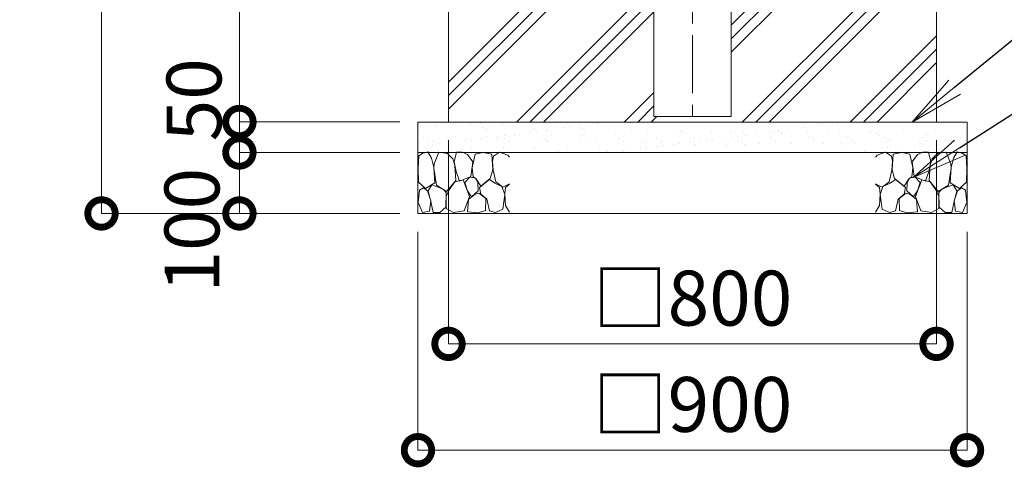
# Model space of a CAD drawing. Extents: x -66967 to -54367, y 18105 to 27015.
# Drawn here: x -64500 to -62886, y 19684 to 20418 of the extents above; entities that cross this region are included whole.
import ezdxf
from ezdxf import colors
from ezdxf.entities.mleader import LeaderData, LeaderLine
from ezdxf.math import Vec2, Vec3

# ---------------------------------------------------------------- set-up
doc = ezdxf.new("R2010")
doc.units = 0
doc.header["$MEASUREMENT"] = 0
doc.header["$PDMODE"] = 1
doc.linetypes.add('CENTER', pattern=[50.8, 31.75, -6.35, 6.35, -6.35])
doc.layers.get('0').update_dxf_attribs({"linetype": 'CONTINUOUS'})
doc.layers.get('DefPoints').update_dxf_attribs({"linetype": 'CONTINUOUS'})
for name, color, linetype, lineweight in [('FRAM3', 1, 'CONTINUOUS', 50), ('GL', 253, 'CONTINUOUS', 15), ('ハッチング', 8, 'CONTINUOUS', 5), ('基準線', 6, 'CENTER', 18), ('外形線', 7, 'CONTINUOUS', 18), ('寸法線', 3, 'CONTINUOUS', 18), ('文字引出', 4, 'CONTINUOUS', 18), ('細線', 8, 'CONTINUOUS', 5)]:
    doc.layers.add(name, color=color, linetype=linetype, lineweight=lineweight)
doc.styles.get("Standard").update_dxf_attribs({"font": 'TXT.SHX', "bigfont": 'bigfont.shx'})
doc.dimstyles.new('30ベース', dxfattribs={"dimscale": 30, "dimtxt": 3, "dimasz": 3, "dimexe": 0, "dimexo": 1, "dimgap": 1, "dimtad": 3, "dimdec": 0, "dimdsep": 46, "dimtxsty": 'STANDARD', "dimblk": 'DOTSMALL', "dimcen": 0, "dimclrd": 256, "dimclre": 256, "dimclrt": 7, "dimadec": 3, "dimazin": 2, "dimtfac": 1, "dimtdec": 0, "dimtix": 1, "dimtmove": 2, "dimatfit": 2, "dimldrblk": 'OPEN', "dimfxl": 1, "dimtolj": 1, "dimlwd": -1, "dimlwe": -1, "dimarcsym": 0})

# ---------------------------------------------------------------- blocks, each defined once
blk = doc.blocks.new('_DotSmall')
at = {"layer": 'FRAM3', "color": 0, "const_width": 0.5}
blk.add_lwpolyline([(-0.0625, 0, 1), (0.0625, 0, 1)], format="xyb", close=True, dxfattribs=at)
blk = doc.blocks.new('*D5')
at = {"layer": 'DefPoints', "color": 0}
for p in [(-63846.9, 20100.3), (-62946.9, 20100.3), (-62946.9, 19712.1)]:
    blk.add_point(p, dxfattribs=at)
at = {"layer": '寸法線'}
for p, q in [((-63846.9, 20070.3), (-63846.9, 19712.1)), ((-62946.9, 20070.3), (-62946.9, 19712.1)), ((-63846.9, 19712.1), (-62946.9, 19712.1))]:
    blk.add_line(p, q, dxfattribs=at)
at = {"layer": '寸法線', "xscale": 90, "yscale": 90, "zscale": 90, "rotation": 180}
blk.add_blockref('_DotSmall', (-63846.9, 19712.1), dxfattribs=at)
at = {"layer": '寸法線', "xscale": 90, "yscale": 90, "zscale": 90}
blk.add_blockref('_DotSmall', (-62946.9, 19712.1), dxfattribs=at)
at = {"layer": '寸法線', "color": 7, "insert": (-63396.9, 19787.1), "char_height": 90, "attachment_point": 5}
blk.add_mtext('\\A1;□900', dxfattribs=at)
blk = doc.blocks.new('_OPEN')
at = {"color": 0, "linetype": 'ByBlock'}
for p, q in [((-1, 0.167), (0, 0)), ((0, 0), (-1, -0.167)), ((0, 0), (-1, 0))]:
    blk.add_line(p, q, dxfattribs=at)
blk = doc.blocks.new('*D6')
at = {"layer": 'DefPoints', "color": 0}
for p in [(-63796.9, 20250.3), (-62996.9, 20250.3), (-62996.9, 19886.4)]:
    blk.add_point(p, dxfattribs=at)
at = {"layer": '寸法線'}
for p, q in [((-63796.9, 20220.3), (-63796.9, 19886.4)), ((-62996.9, 20220.3), (-62996.9, 19886.4)), ((-63796.9, 19886.4), (-62996.9, 19886.4))]:
    blk.add_line(p, q, dxfattribs=at)
at = {"layer": '寸法線', "xscale": 90, "yscale": 90, "zscale": 90, "rotation": 180}
blk.add_blockref('_DotSmall', (-63796.9, 19886.4), dxfattribs=at)
at = {"layer": '寸法線', "xscale": 90, "yscale": 90, "zscale": 90}
blk.add_blockref('_DotSmall', (-62996.9, 19886.4), dxfattribs=at)
at = {"layer": '寸法線', "color": 7, "insert": (-63396.9, 19961.4), "char_height": 90, "attachment_point": 5}
blk.add_mtext('\\A1;□800', dxfattribs=at)
blk = doc.blocks.new('*D7')
at = {"layer": 'DefPoints', "color": 0}
for p in [(-64139.6, 20200.3), (-63846.9, 20200.3), (-63846.9, 20100.3)]:
    blk.add_point(p, dxfattribs=at)
at = {"layer": '寸法線'}
for p, q in [((-63876.9, 20200.3), (-64139.6, 20200.3)), ((-64139.6, 20100.3), (-64139.6, 20200.3)), ((-63876.9, 20100.3), (-64139.6, 20100.3))]:
    blk.add_line(p, q, dxfattribs=at)
at = {"layer": '寸法線', "xscale": 90, "yscale": 90, "zscale": 90}
for p, rotation in [((-64139.6, 20200.3), 90), ((-64139.6, 20100.3), 270)]:
    blk.add_blockref('_DotSmall', p, dxfattribs=dict(at, rotation=rotation))
at = {"layer": '寸法線', "color": 7, "insert": (-64217.4, 20072.9), "char_height": 90, "attachment_point": 5, "rotation": 90}
blk.add_mtext('\\A1;100', dxfattribs=at)
blk = doc.blocks.new('*D8')
at = {"layer": 'DefPoints', "color": 0}
for p in [(-64139.6, 20250.3), (-63846.9, 20250.3), (-63846.9, 20200.3)]:
    blk.add_point(p, dxfattribs=at)
at = {"layer": '寸法線'}
for p, q in [((-64139.6, 20250.3), (-64139.6, 20340.3)), ((-63876.9, 20250.3), (-64139.6, 20250.3)), ((-64139.6, 20200.3), (-64139.6, 20250.3)), ((-63876.9, 20200.3), (-64139.6, 20200.3)), ((-64139.6, 20200.3), (-64139.6, 20110.3))]:
    blk.add_line(p, q, dxfattribs=at)
at = {"layer": '寸法線', "xscale": 90, "yscale": 90, "zscale": 90}
for p, rotation in [((-64139.6, 20250.3), 270), ((-64139.6, 20200.3), 90)]:
    blk.add_blockref('_DotSmall', p, dxfattribs=dict(at, rotation=rotation))
at = {"layer": '寸法線', "color": 7, "insert": (-64214.1, 20286.7), "char_height": 90, "attachment_point": 5, "rotation": 90}
blk.add_mtext('\\A1;50', dxfattribs=at)
blk = doc.blocks.new('*D9')
at = {"layer": 'DefPoints', "color": 0}
for p in [(-64139.6, 21100.3), (-63796.9, 21100.3), (-63846.9, 20250.3)]:
    blk.add_point(p, dxfattribs=at)
at = {"layer": '寸法線'}
for p, q in [((-63826.9, 21100.3), (-64139.6, 21100.3)), ((-64139.6, 20250.3), (-64139.6, 21100.3)), ((-63876.9, 20250.3), (-64139.6, 20250.3))]:
    blk.add_line(p, q, dxfattribs=at)
at = {"layer": '寸法線', "xscale": 90, "yscale": 90, "zscale": 90}
for p, rotation in [((-64139.6, 21100.3), 90), ((-64139.6, 20250.3), 270)]:
    blk.add_blockref('_DotSmall', p, dxfattribs=dict(at, rotation=rotation))
at = {"layer": '寸法線', "color": 7, "insert": (-64214.6, 20675.3), "char_height": 90, "attachment_point": 5, "rotation": 90}
blk.add_mtext('\\A1;850', dxfattribs=at)
blk = doc.blocks.new('砕石')
at = {"layer": '細線'}
for points in [[(0.319, 1.999), (0.138, 1.947), (0.021, 1.865), (0.009, 1.45), (0.015, 1.007), (0.249, 0.793), (0.546, 0.986), (0.519, 1.486), (0.446, 1.789), (0.319, 1.999)], [(1.138, 1.765), (0.968, 1.947), (0.68, 1.993), (0.525, 1.608), (0.519, 1.468), (0.604, 0.904), (0.938, 0.698), (1.241, 1.056), (1.211, 1.547), (1.138, 1.765)], [(1.623, 1.911), (1.443, 1.987), (1.259, 1.984), (1.186, 1.668), (1.253, 1.359), (1.362, 1.043), (1.733, 1.189), (1.797, 1.673), (1.623, 1.911)], [(2.137, 1.976), (1.869, 1.923), (1.781, 1.527), (1.775, 1.48), (1.805, 1.177), (1.897, 1.128), (2.06, 0.874), (2.37, 1.128), (2.452, 1.411), (2.417, 1.923), (2.137, 1.976)], [(2.947, 1.894), (2.667, 1.993), (2.475, 1.853), (2.44, 1.69), (2.461, 1.401), (2.546, 1.013), (2.777, 0.843), (3, 0.946)], [(3, 1.829), (2.947, 1.894)], [(1.484, 1.08), (1.204, 1.012), (1.016, 0.758), (0.919, 0.534), (0.925, 0.14), (1.162, 0.006), (1.508, 0.067), (1.69, 0.54), (1.484, 1.08)], [(1.957, 0.995), (1.872, 1.147), (1.696, 1.165), (1.532, 0.995), (1.623, 0.722), (1.751, 0.522), (1.975, 0.716), (1.957, 0.995)], [(2.522, 0.977), (2.346, 1.092), (2.018, 0.825), (2.054, 0.607), (2.255, 0.443), (2.346, 0.067), (2.54, 0.006), (2.777, 0.122), (2.843, 0.601), (2.752, 0.868), (2.522, 0.977)], [(0.313, 0.724), (0.179, 0.817), (0.045, 0.747), (0.003, 0.34), (0.142, 0.006), (0.379, 0.055), (0.416, 0.388), (0.313, 0.724)], [(0.695, 0.831), (0.453, 0.916), (0.331, 0.722), (0.416, 0.37), (0.5, 0.006), (0.719, 0.012), (0.913, 0.182), (0.919, 0.661), (0.846, 0.752), (0.695, 0.831)], [(3, 0.942), (2.862, 0.825), (2.843, 0.613), (2.862, 0.243), (2.995, 0.018), (3, 0.018)], [(1.994, 0.643), (1.872, 0.607), (1.654, 0.431), (1.617, 0.031), (1.969, 0), (2.212, 0.079), (2.224, 0.467), (1.994, 0.643)]]:
    blk.add_lwpolyline(points, dxfattribs=at)
blk = doc.blocks.new('*D17')
at = {"layer": 'DefPoints', "color": 0}
for p in [(-63697.7, 21250.1), (-64365.7, 20100.3), (-63846.9, 20100.3)]:
    blk.add_point(p, dxfattribs=at)
at = {"layer": '寸法線'}
for p, q in [((-63727.7, 21250.1), (-64365.7, 21250.1)), ((-64365.7, 21250.1), (-64365.7, 20100.3)), ((-63876.9, 20100.3), (-64365.7, 20100.3))]:
    blk.add_line(p, q, dxfattribs=at)
at = {"layer": '寸法線', "xscale": 90, "yscale": 90, "zscale": 90}
for p, rotation in [((-64365.7, 21250.1), 90), ((-64365.7, 20100.3), 270)]:
    blk.add_blockref('_DotSmall', p, dxfattribs=dict(at, rotation=rotation))
at = {"layer": '寸法線', "color": 7, "insert": (-64440.7, 20675.2), "char_height": 90, "attachment_point": 5, "rotation": 90}
blk.add_mtext('\\A1;1150', dxfattribs=at)

msp = doc.modelspace()

# ---------------------------------------------------------------- hatches: boundary and pattern name
at = {"layer": 'ハッチング', "lineweight": 5}
h = msp.add_hatch(dxfattribs=at)
h.set_pattern_fill('PLAST', color=256, scale=500, angle=45, style=0)
h.set_pattern_definition([(45, (30836.45, 4e-12), (-88.38835, 88.38835), []), (45, (30825.4, 11.05), (-88.38835, 88.38835), []), (45, (30814.36, 22.1), (-88.38835, 88.38835), [])])
h.paths.add_polyline_path([(-63460.435, 21100.261), (-63463.919, 21100.261), (-63463.919, 20700.261), (-63473.919, 20700.261), (-63473.919, 21100.261), (-63680.738, 21100.261), (-63680.738, 20700.261), (-63690.738, 20700.261), (-63690.738, 21100.261), (-63796.936, 21100.261), (-63796.936, 20250.261), (-63396.936, 20250.261), (-63396.936, 20259.261), (-63460.435, 20259.261)])
at = {"layer": 'ハッチング', "lineweight": 5, "ltscale": 3}
h = msp.add_hatch(dxfattribs=at)
h.set_pattern_fill('PLAST', color=256, scale=500, angle=45)
h.set_pattern_definition([(45, (-80914.27, 11799.46), (-88.38835, 88.38835), []), (45, (-80925.32, 11810.51), (-88.38835, 88.38835), []), (45, (-80936.37, 11821.56), (-88.38835, 88.38835), [])])
h.paths.add_polyline_path([(-62996.936, 21100.261), (-63128.031, 21100.261), (-63128.031, 20700.261), (-63138.031, 20700.261), (-63138.031, 21100.261), (-63185.757, 21100.261), (-63185.757, 20700.261), (-63195.757, 20700.261), (-63195.757, 21100.261), (-63333.435, 21100.261), (-63333.435, 20250.261), (-63036.819, 20250.261), (-62996.936, 20295.899), (-62996.936, 20451.906), (-63036.819, 20424.695), (-62996.936, 20478.064)])
at = {"layer": 'ハッチング', "lineweight": 5}
h = msp.add_hatch(dxfattribs=at)
h.set_pattern_fill('AR-SAND', color=256, scale=20)
h.set_pattern_definition([(37.5, (30836.453, 4e-12), (-1.259867, 38.536475), [0, -30.4, 0, -34, 0, -32.5]), (7.5, (30836.453, 4e-12), (35.395534, 56.44292), [0, -16.4, 0, -27.4, 0, -10.5]), (327.5, (30811.853, 4e-12), (62.282837, 0.113181), [0, -10, 0, -36, 0, -47]), (317.5, (30811.853, 4e-12), (60.122532, 17.55351), [0, -5, 0, -23.6, 0, -27])])
h.paths.add_polyline_path([(-62946.936, 20250.261), (-63846.936, 20250.261), (-63846.936, 20200.261), (-63834.488, 20200.261), (-63830.879, 20201.308), (-63830.243, 20200.261), (-63813.116, 20200.261), (-63812.812, 20201.016), (-63808.076, 20200.261), (-63783.916, 20200.261), (-63783.851, 20200.538), (-63774.638, 20200.725), (-63773.545, 20200.261), (-63714.483, 20200.261), (-63713.443, 20201.016), (-63711.307, 20200.261), (-63082.565, 20200.261), (-63080.43, 20201.016), (-63079.389, 20200.261), (-63020.327, 20200.261), (-63019.235, 20200.725), (-63010.021, 20200.538), (-63009.957, 20200.261), (-62985.796, 20200.261), (-62981.061, 20201.016), (-62980.757, 20200.261), (-62971.142, 20200.261), (-62959.219, 20207.894), (-62946.936, 20215.759)])

# ---------------------------------------------------------------- linework, layer by layer
at = {"layer": 'GL'}
for p, q in [((-63796.936, 21100.261), (-63796.936, 20250.261)), ((-62996.936, 21100.261), (-62996.936, 20250.261)), ((-63846.936, 20250.261), (-62946.936, 20250.261)), ((-63846.936, 20250.261), (-63846.936, 20100.261)), ((-62946.936, 20250.261), (-62946.936, 20100.261)), ((-63846.936, 20200.261), (-62946.936, 20200.261)), ((-63846.936, 20100.261), (-62946.936, 20100.261))]:
    msp.add_line(p, q, dxfattribs=at)
at = {"layer": '基準線', "ltscale": 3}
msp.add_line((-63396.05, 24659.903), (-63396.936, 20250.261), dxfattribs=at)
at = {"layer": '外形線'}
for p, q in [((-63460.435, 21250.263), (-63460.435, 20259.261)), ((-63333.435, 21250.258), (-63333.435, 20259.261)), ((-63460.435, 20259.261), (-63333.435, 20259.261))]:
    msp.add_line(p, q, dxfattribs=at)

# ---------------------------------------------------------------- block references
at = {"layer": 'ハッチング', "xscale": 50, "yscale": 50, "zscale": 50}
msp.add_blockref('砕石', (-63846.811, 20101.36), dxfattribs=at)
at = {"layer": 'ハッチング', "xscale": -50, "yscale": 50, "zscale": 50, "rotation": 359.9999999999833}
msp.add_blockref('砕石', (-62947.061, 20101.36), dxfattribs=at)

# ---------------------------------------------------------------- dimensions: what is measured, and where the dimension line sits
at = {"layer": '寸法線'}
for base, p1, p2, picture, middle in [((-64365.72, 20100.261), (-63697.678, 21250.109), (-63846.936, 20100.261), '*D17', (-64440.72, 20675.185)), ((-64139.569, 21100.261), (-63846.936, 20250.261), (-63796.936, 21100.261), '*D9', (-64214.569, 20675.261))]:
    dim = msp.add_linear_dim(base=base, p1=p1, p2=p2, angle=90, dimstyle='30ベース', dxfattribs=at)
    dim.commit()
    dim.dimension.update_dxf_attribs({"geometry": picture, "text_midpoint": middle})
for base, p1, p2, picture, middle in [((-64139.569, 20250.261), (-63846.936, 20200.261), (-63846.936, 20250.261), '*D8', (-64214.09, 20286.74)), ((-64139.569, 20200.261), (-63846.936, 20100.261), (-63846.936, 20200.261), '*D7', (-64217.408, 20072.903))]:
    dim = msp.add_linear_dim(base=base, p1=p1, p2=p2, angle=90, dimstyle='30ベース', dxfattribs=at)
    dim.commit()
    dim.dimension.update_dxf_attribs({"geometry": picture, "text_midpoint": middle, "dimtype": 160})
for base, p1, p2, picture, middle in [((-62996.936, 19886.365), (-63796.936, 20250.261), (-62996.936, 20250.261), '*D6', (-63396.936, 19961.365)), ((-62946.936, 19712.112), (-63846.936, 20100.261), (-62946.936, 20100.261), '*D5', (-63396.936, 19787.112))]:
    dim = msp.add_linear_dim(base=base, p1=p1, p2=p2, text='□<>', dimstyle='30ベース', dxfattribs=at)
    dim.commit()
    dim.dimension.update_dxf_attribs({"geometry": picture, "text_midpoint": middle})

# ---------------------------------------------------------------- leaders
at = {"layer": '文字引出'}
ml = msp.add_multileader_mtext('Standard', dxfattribs=at)
ml.set_content('{\\C7;均しコンクリート}', color=256, style='STANDARD')
ml.set_leader_properties()
ml.set_arrow_properties(name='OPEN')
ml.build(insert=Vec2(0, 0))
ml.multileader.update_dxf_attribs({"text_left_attachment_type": 6, "text_right_attachment_type": 6, "dogleg_length": 0.36, "arrow_head_size": 90, "scale": 30})
ctx = ml.context
ctx.base_point, ctx.scale, ctx.char_height, ctx.arrow_head_size, ctx.landing_gap_size, ctx.plane_origin = Vec3(-62368.19, 20790.37), 30, 90, 90, 2.7, Vec3(-60817.901, 19969.91)
ctx.left_attachment, ctx.right_attachment = 6, 6
notes = []
notes.append((ctx, [(0, (1, 1, 0), (-62378.99, 20790.37), (1, 0), 10.8, [(0, [(-63036.819, 20250.261)], 0, [])])]))
ctx.mtext.insert, ctx.mtext.flow_direction = Vec3(-62365.49, 20898.37), 5
ml = msp.add_multileader_mtext('Standard', dxfattribs=at)
ml.set_content('{\\C7;砕石}', color=256, style='STANDARD')
ml.set_leader_properties()
ml.set_arrow_properties(name='OPEN')
ml.build(insert=Vec2(0, 0))
ml.multileader.update_dxf_attribs({"text_left_attachment_type": 6, "text_right_attachment_type": 6, "dogleg_length": 0.36, "arrow_head_size": 90, "scale": 30})
ctx = ml.context
ctx.base_point, ctx.scale, ctx.char_height, ctx.arrow_head_size, ctx.landing_gap_size, ctx.plane_origin = Vec3(-62366.385, 20580.557), 30, 90, 90, 2.7, Vec3(-60816.096, 19879.014)
ctx.left_attachment, ctx.right_attachment = 6, 6
notes.append((ctx, [(0, (1, 1, 0), (-62377.185, 20580.557), (1, 0), 10.8, [(0, [(-63035.014, 20159.365)], 0, [])])]))
ctx.mtext.insert, ctx.mtext.flow_direction = Vec3(-62363.685, 20688.557), 5
for ctx, leaders in notes:
    for number, flags, end, landing, length, lines in leaders:
        leader = LeaderData()
        leader.index, (leader.has_last_leader_line, leader.has_dogleg_vector, leader.attachment_direction) = number, flags
        leader.last_leader_point, leader.dogleg_vector, leader.dogleg_length = Vec3(end), Vec3(landing), length
        for number, points, colour, breaks in lines:
            line = LeaderLine()
            line.index, line.vertices, line.color, line.breaks = number, Vec3.list(points), colors.encode_raw_color(colour), breaks
            leader.lines.append(line)
        ctx.leaders.append(leader)

doc.saveas('drawing.dxf')
